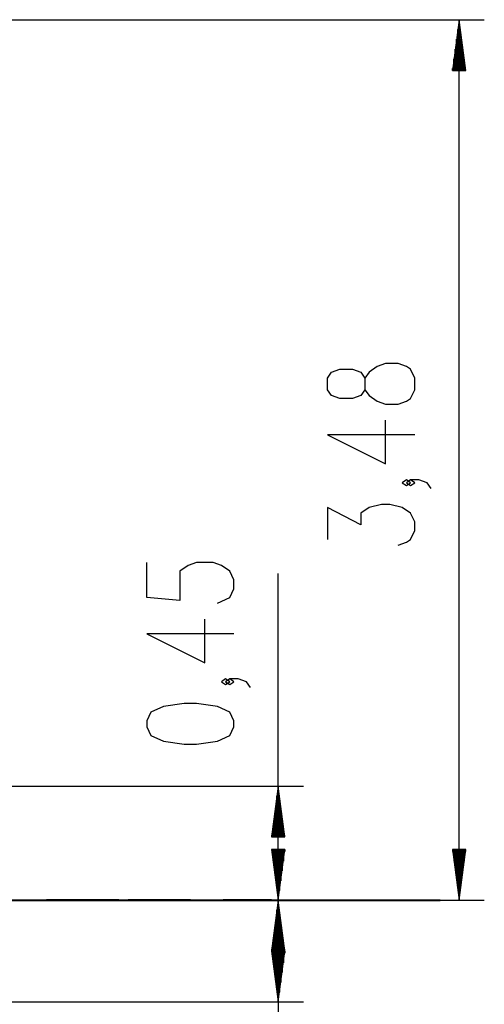
# Model space of a CAD drawing. Units: inches. Extents: x 99 to 201, y 33 to 178.
# Drawn here: x 164 to 183, y 139 to 178 of the extents above; entities that cross this region are included whole.
import ezdxf

# ---------------------------------------------------------------- set-up
doc = ezdxf.new("R2010")
doc.units = ezdxf.units.IN
doc.header["$MEASUREMENT"] = 0
doc.layers.add('Ebene 1', color=7, linetype='Continuous')

# ---------------------------------------------------------------- blocks, each defined once
blk = doc.blocks.new('block 2')
at = {"layer": 'Ebene 1', "color": 179, "lineweight": 25, "true_color": 0x1a171b}
for points in [[(147.376, 177.673), (182.752, 177.673)], [(181.752, 177.673), (181.489, 175.673)], [(181.752, 175.673), (181.752, 177.673)], [(181.752, 175.673), (181.752, 177.673)], [(182.015, 175.673), (181.752, 177.673)], [(181.752, 142.911), (181.752, 177.673)], [(181.701, 175.673), (181.701, 177.287)], [(181.803, 175.673), (181.803, 177.287)], [(181.65, 175.673), (181.65, 176.902)], [(181.853, 175.673), (181.853, 176.902)], [(181.599, 175.673), (181.599, 176.515)], [(181.904, 175.673), (181.904, 176.515)], [(181.549, 175.673), (181.549, 176.13)], [(181.955, 175.673), (181.955, 176.13)], [(181.498, 175.673), (181.498, 175.744)], [(181.498, 175.673), (181.498, 175.744)], [(182.006, 175.673), (182.006, 175.744)], [(182.006, 175.673), (182.006, 175.744)], [(181.489, 175.673), (182.015, 175.673)], [(180.002, 163.068), (180.002, 163.527), (179.838, 163.872), (179.673, 163.987), (179.345, 164.102), (178.853, 164.102), (178.525, 163.987), (178.197, 163.757), (178.033, 163.527), (178.033, 163.068), (177.869, 162.838), (177.541, 162.723), (177.049, 162.723), (176.72, 162.838), (176.556, 163.068), (176.556, 163.527), (176.72, 163.757), (177.049, 163.872), (177.541, 163.872), (177.869, 163.757), (178.033, 163.527)], [(178.033, 163.068), (178.197, 162.838), (178.525, 162.609), (178.853, 162.494), (179.345, 162.494), (179.673, 162.609), (179.838, 162.723), (180.002, 163.068)], [(180.002, 161.29), (176.556, 161.29), (178.853, 160.141), (178.853, 161.864)], [(179.838, 159.396), (179.673, 159.511), (179.509, 159.396), (179.673, 159.282), (179.838, 159.396), (179.838, 159.396)], [(180.658, 159.167), (180.494, 159.396), (180.166, 159.511), (179.838, 159.511), (179.673, 159.396), (179.838, 159.282), (180.002, 159.396), (179.838, 159.511)], [(179.345, 156.929), (179.673, 157.044), (179.838, 157.159), (180.002, 157.503), (180.002, 157.848), (179.838, 158.192), (179.509, 158.422), (179.017, 158.537), (178.689, 158.537), (178.197, 158.422), (177.869, 158.192), (177.869, 157.733), (176.556, 158.422), (176.556, 157.159)], [(172.206, 154.637), (172.698, 154.867), (172.862, 155.211), (172.862, 155.556), (172.698, 155.9), (172.37, 156.13), (172.042, 156.245), (171.386, 156.245), (171.058, 156.13), (170.729, 155.9), (170.729, 154.752), (169.417, 154.867), (169.417, 156.245)], [(174.612, 142.912), (174.612, 155.812)], [(172.862, 153.433), (169.417, 153.433), (171.714, 152.284), (171.714, 154.007)], [(172.698, 151.54), (172.534, 151.654), (172.37, 151.54), (172.534, 151.425), (172.698, 151.54), (172.698, 151.54)], [(173.518, 151.31), (173.354, 151.54), (173.026, 151.654), (172.698, 151.654), (172.534, 151.54), (172.698, 151.425), (172.862, 151.54), (172.698, 151.654)], [(172.862, 149.761), (172.862, 149.991), (172.698, 150.335), (172.206, 150.565), (171.386, 150.68), (170.894, 150.68), (170.073, 150.565), (169.581, 150.335), (169.417, 149.991), (169.417, 149.761), (169.581, 149.417), (170.073, 149.187), (170.894, 149.072), (171.386, 149.072), (172.206, 149.187), (172.698, 149.417), (172.862, 149.761), (172.862, 149.761)], [(162.036, 147.411), (175.612, 147.411)], [(174.612, 147.411), (174.349, 145.411)], [(174.612, 145.411), (174.612, 147.411)], [(174.612, 145.411), (174.612, 147.411)], [(174.875, 145.411), (174.612, 147.411)], [(174.561, 145.411), (174.561, 147.025)], [(174.663, 145.411), (174.663, 147.025)], [(174.511, 145.411), (174.511, 146.64)], [(174.714, 145.411), (174.714, 146.64)], [(174.46, 145.411), (174.46, 146.254)], [(174.765, 145.411), (174.765, 146.254)], [(174.409, 145.411), (174.409, 145.868)], [(174.816, 145.411), (174.816, 145.868)], [(174.349, 145.411), (174.875, 145.411)], [(174.358, 145.411), (174.358, 145.482)], [(174.358, 145.411), (174.358, 145.482)], [(174.866, 145.411), (174.866, 145.482)], [(174.866, 145.411), (174.866, 145.482)], [(174.349, 144.912), (174.612, 142.912)], [(174.875, 144.912), (174.349, 144.912)], [(174.358, 144.912), (174.358, 144.841)], [(174.358, 144.912), (174.358, 144.841)], [(174.409, 144.912), (174.409, 144.456)], [(174.46, 144.912), (174.46, 144.07)], [(174.511, 144.912), (174.511, 143.684)], [(174.561, 144.912), (174.561, 143.298)], [(174.612, 144.912), (174.612, 142.912)], [(174.612, 144.912), (174.612, 142.912)], [(174.612, 142.912), (174.875, 144.912)], [(174.663, 144.912), (174.663, 143.298)], [(174.714, 144.912), (174.714, 143.684)], [(174.765, 144.912), (174.765, 144.07)], [(174.816, 144.912), (174.816, 144.456)], [(174.866, 144.912), (174.866, 144.841)], [(174.866, 144.912), (174.866, 144.841)], [(181.489, 144.911), (181.752, 142.911)], [(182.015, 144.911), (181.489, 144.911)], [(181.498, 144.911), (181.498, 144.841)], [(181.498, 144.911), (181.498, 144.841)], [(181.549, 144.911), (181.549, 144.455)], [(181.599, 144.911), (181.599, 144.069)], [(181.65, 144.911), (181.65, 143.683)], [(181.701, 144.911), (181.701, 143.297)], [(181.752, 144.911), (181.752, 142.911)], [(181.752, 144.911), (181.752, 142.911)], [(181.752, 142.911), (182.015, 144.911)], [(181.803, 144.911), (181.803, 143.297)], [(181.853, 144.911), (181.853, 143.683)], [(181.904, 144.911), (181.904, 144.069)], [(181.955, 144.911), (181.955, 144.455)], [(182.006, 144.911), (182.006, 144.841)], [(182.006, 144.911), (182.006, 144.841)], [(147.395, 142.911), (182.752, 142.911)], [(169.759, 142.912), (175.612, 142.912)], [(169.759, 142.912), (175.612, 142.912)], [(174.612, 142.912), (174.349, 140.912)], [(174.612, 140.912), (174.612, 142.912)], [(174.612, 140.912), (174.612, 142.912)], [(174.875, 140.912), (174.612, 142.912)], [(174.612, 142.912), (174.612, 130.297)], [(174.561, 140.912), (174.561, 142.527)], [(174.663, 140.912), (174.663, 142.527)], [(174.511, 140.912), (174.511, 142.141)], [(174.714, 140.912), (174.714, 142.141)], [(174.46, 140.912), (174.46, 141.755)], [(174.765, 140.912), (174.765, 141.755)], [(174.409, 140.912), (174.409, 141.369)], [(174.816, 140.912), (174.816, 141.369)], [(174.349, 140.912), (174.875, 140.912)], [(174.349, 140.901), (174.612, 138.901)], [(174.875, 140.901), (174.349, 140.901)], [(174.358, 140.912), (174.358, 140.983)], [(174.358, 140.912), (174.358, 140.983)], [(174.358, 140.901), (174.358, 140.831)], [(174.358, 140.901), (174.358, 140.831)], [(174.409, 140.901), (174.409, 140.445)], [(174.46, 140.901), (174.46, 140.059)], [(174.511, 140.901), (174.511, 139.673)], [(174.561, 140.901), (174.561, 139.287)], [(174.612, 140.901), (174.612, 138.901)], [(174.612, 140.901), (174.612, 138.901)], [(174.612, 138.901), (174.875, 140.901)], [(174.663, 140.901), (174.663, 139.287)], [(174.714, 140.901), (174.714, 139.673)], [(174.765, 140.901), (174.765, 140.059)], [(174.816, 140.901), (174.816, 140.445)], [(174.866, 140.912), (174.866, 140.983)], [(174.866, 140.912), (174.866, 140.983)], [(174.866, 140.901), (174.866, 140.831)], [(174.866, 140.901), (174.866, 140.831)], [(163.652, 138.901), (175.612, 138.901)]]:
    blk.add_lwpolyline(points, dxfattribs=at)
at = {"layer": 'Ebene 1', "color": 179, "lineweight": 40, "true_color": 0x1a171b}
for points in [[(159.396, 142.911), (160.818, 142.911), (162.213, 142.911), (163.55, 142.911), (164.802, 142.911), (165.944, 142.911), (166.953, 142.911), (167.808, 142.911), (168.492, 142.911), (168.99, 142.911), (169.294, 142.911), (169.396, 142.911)], [(167.76, 142.912), (166.641, 142.912), (165.46, 142.912)], [(167.76, 142.911), (166.641, 142.911), (165.46, 142.911)], [(168.313, 142.912), (167.76, 142.912)], [(167.76, 142.912), (167.76, 142.911)], [(167.76, 142.912), (167.76, 142.912)], [(168.313, 142.911), (167.76, 142.911)], [(169.235, 142.912), (168.682, 142.912)], [(169.235, 142.911), (168.682, 142.911)], [(171.151, 142.912), (170.53, 142.912), (169.235, 142.912)], [(169.235, 142.912), (169.235, 142.911)], [(169.235, 142.912), (169.235, 142.912)], [(171.151, 142.911), (170.53, 142.911), (169.235, 142.911)], [(169.396, 142.911), (170.943, 142.911), (172.322, 142.911), (173.51, 142.911), (174.485, 142.911), (175.232, 142.911)], [(174.346, 142.912), (174.235, 142.912), (173.905, 142.912), (173.359, 142.912), (172.607, 142.912), (172.429, 142.912)], [(174.346, 142.911), (174.235, 142.911), (173.905, 142.911), (173.359, 142.911), (172.607, 142.911), (172.429, 142.911)], [(174.346, 142.912), (174.346, 142.912)], [(174.346, 142.911), (174.346, 142.912)], [(175.232, 142.911), (180.208, 142.911)], [(180.208, 142.911), (180.802, 142.911), (181.002, 142.911)]]:
    blk.add_lwpolyline(points, dxfattribs=at)

msp = doc.modelspace()

# ---------------------------------------------------------------- block references
at = {"layer": 'Ebene 1'}
msp.add_blockref('block 2', (0, 0), dxfattribs=at)

doc.saveas('drawing.dxf')
